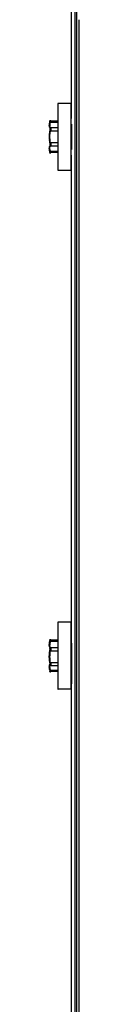
# Model space of a CAD drawing. Units: millimetres. Extents: x 2080 to 8688, y 3462 to 7138.
# Drawn here: x 6379 to 6383, y 5993 to 6140 of the extents above; entities that cross this region are included whole.
import ezdxf

# ---------------------------------------------------------------- set-up
doc = ezdxf.new("R2010")
doc.units = ezdxf.units.MM
doc.header["$LTSCALE"] = 1155
doc.layers.get('0').update_dxf_attribs({"linetype": 'CONTINUOUS'})

msp = doc.modelspace()

# ---------------------------------------------------------------- linework, layer by layer
at = {"color": 6, "linetype": 'Continuous'}
for p, q in [((6382.28, 6125.44), (6382.28, 6250.07)), ((6382.18, 6127.69), (6380.33, 6127.69)), ((6379.12, 6125.15), (6379.07, 6124.97)), ((6379.12, 6125.17), (6379.12, 6125.16)), ((6379.12, 6125.16), (6379.12, 6125.15)), ((6379.12, 6125.13), (6379.12, 6125.16)), ((6380.25, 6125.04), (6379.22, 6125.04)), ((6382.28, 6124.56), (6382.28, 6120.81)), ((6378.99, 6123), (6378.98, 6122.83)), ((6378.98, 6122.85), (6378.98, 6122.68)), ((6379.01, 6123.15), (6378.99, 6122.99)), ((6379.03, 6123.29), (6379.01, 6123.14)), ((6379.03, 6124.11), (6379.03, 6124.1)), ((6379.03, 6124.11), (6379.03, 6124.1)), ((6379.03, 6124.1), (6379.05, 6124.07)), ((6379.07, 6123.53), (6379.05, 6123.43)), ((6379.08, 6123.58), (6379.07, 6123.54)), ((6379.1, 6124.05), (6379.11, 6124.03)), ((6379.12, 6124.03), (6379.11, 6124.03)), ((6379.13, 6124.02), (6379.12, 6124.03)), ((6379.12, 6124.03), (6379.12, 6124.03)), ((6379.14, 6124.02), (6379.13, 6124.02)), ((6379.15, 6124.02), (6379.14, 6124.02)), ((6379.16, 6124.01), (6379.15, 6124.02)), ((6378.98, 6122.69), (6378.98, 6122.53)), ((6378.98, 6122.54), (6378.99, 6122.38)), ((6378.99, 6122.39), (6379.01, 6122.23)), ((6379.01, 6122.24), (6379.03, 6122.09)), ((6379.02, 6122.09), (6379.04, 6122.02)), ((6379.05, 6121.31), (6379.03, 6121.28)), ((6379.03, 6121.28), (6379.03, 6121.27)), ((6379.04, 6122.02), (6379.07, 6121.85)), ((6379.07, 6121.85), (6379.07, 6121.83)), ((6379.07, 6121.83), (6379.08, 6121.8)), ((6379.11, 6121.35), (6379.1, 6121.33)), ((6379.1, 6121.33), (6379.11, 6121.34)), ((6379.12, 6121.41), (6379.11, 6121.35)), ((6379.11, 6121.34), (6379.12, 6121.34)), ((6379.12, 6121.34), (6379.12, 6121.35)), ((6379.12, 6121.35), (6379.13, 6121.35)), ((6379.13, 6121.35), (6379.15, 6121.36)), ((6379.15, 6121.36), (6379.16, 6121.36)), ((6379.05, 6120.52), (6379.07, 6120.41)), ((6379.07, 6120.41), (6379.12, 6120.22)), ((6379.12, 6120.23), (6379.12, 6120.25)), ((6379.12, 6120.22), (6379.12, 6120.23)), ((6379.12, 6120.22), (6379.12, 6120.21)), ((6380.25, 6120.34), (6379.22, 6120.34)), ((6382.28, 6047.04), (6382.28, 6119.94)), ((6380.33, 6117.69), (6382.18, 6117.69)), ((6382.18, 6050.19), (6380.33, 6050.19)), ((6379.02, 6046.49), (6379.04, 6046.45)), ((6379.04, 6046.45), (6379.07, 6046.41)), ((6379.07, 6047.49), (6379.05, 6047.38)), ((6379.1, 6047.59), (6379.07, 6047.49)), ((6379.08, 6047.48), (6379.07, 6047.43)), ((6379.07, 6046.41), (6379.1, 6046.38)), ((6379.11, 6047.6), (6379.08, 6047.48)), ((6379.1, 6046.35), (6379.08, 6046.24)), ((6379.11, 6047.62), (6379.1, 6047.59)), ((6379.1, 6046.39), (6379.1, 6046.38)), ((6379.1, 6046.39), (6379.1, 6046.39)), ((6379.1, 6046.38), (6379.1, 6046.39)), ((6379.1, 6046.38), (6379.1, 6046.35)), ((6379.1, 6046.38), (6379.1, 6046.38)), ((6379.12, 6047.64), (6379.11, 6047.61)), ((6379.11, 6047.61), (6379.11, 6047.6)), ((6379.13, 6046.37), (6379.11, 6046.38)), ((6379.12, 6047.63), (6379.12, 6047.64)), ((6379.12, 6047.61), (6379.12, 6047.63)), ((6380.25, 6047.53), (6379.22, 6047.53)), ((6379.08, 6046.24), (6379.07, 6046.22)), ((6379.07, 6045.86), (6379.07, 6045.86)), ((6379.04, 6043.93), (6379.02, 6043.88)), ((6379.05, 6044.27), (6379.07, 6044.16)), ((6379.09, 6043.71), (6379.06, 6043.69)), ((6379.07, 6044.16), (6379.08, 6044.13)), ((6379.08, 6044.13), (6379.1, 6043.99)), ((6379.11, 6043.72), (6379.09, 6043.71)), ((6379.11, 6043.72), (6379.11, 6043.69)), ((6379.11, 6043.68), (6379.12, 6043.69)), ((6379.11, 6043.69), (6379.11, 6043.68)), ((6379.12, 6043.69), (6379.13, 6043.7)), ((6379.17, 6043.72), (6379.18, 6043.72)), ((6379.02, 6043.11), (6379.05, 6043)), ((6379.05, 6043), (6379.07, 6042.89)), ((6379.07, 6042.89), (6379.11, 6042.76)), ((6379.12, 6042.77), (6379.13, 6042.79)), ((6379.12, 6042.74), (6379.12, 6042.77)), ((6379.12, 6042.74), (6379.12, 6042.74)), ((6380.25, 6042.85), (6379.22, 6042.85)), ((6382.28, 5947.04), (6382.28, 6040.99)), ((6382.18, 6040.19), (6380.33, 6040.19))]:
    msp.add_line(p, q, dxfattribs=at)
at = {"color": 9, "linetype": 'Continuous'}
for p, q in [((6382.86, 5808.99), (6382.86, 6250.69)), ((6383.08, 5808.99), (6383.08, 6250.69)), ((6383.39, 6140.19), (6383.39, 5808.99)), ((6380.33, 6117.69), (6380.33, 6127.69)), ((6382.18, 6127.69), (6382.18, 6117.69)), ((6379.07, 6124.97), (6379.07, 6124.97)), ((6379.22, 6125.04), (6379.17, 6124.89)), ((6379.17, 6124.89), (6380.25, 6124.89)), ((6379.17, 6124.01), (6379.16, 6124.01)), ((6380.25, 6124.01), (6379.17, 6124.01)), ((6379.17, 6123.57), (6380.25, 6123.57)), ((6379.15, 6121.36), (6379.15, 6121.36)), ((6379.17, 6121.36), (6379.16, 6121.36)), ((6380.25, 6121.81), (6379.17, 6121.81)), ((6379.17, 6121.36), (6380.25, 6121.36)), ((6379.07, 6120.41), (6379.07, 6120.41)), ((6380.25, 6120.48), (6379.17, 6120.48)), ((6379.17, 6120.48), (6379.22, 6120.34)), ((6380.33, 6040.19), (6380.33, 6050.19)), ((6382.18, 6050.17), (6382.18, 6040.19)), ((6379.07, 6047.43), (6379.07, 6047.43)), ((6379.07, 6047.43), (6379.07, 6047.43)), ((6379.17, 6047.36), (6380.25, 6047.36)), ((6380.25, 6046.36), (6379.17, 6046.36)), ((6382.28, 6047.04), (6382.28, 6040.99)), ((6379.17, 6045.89), (6380.25, 6045.89)), ((6380.25, 6044.14), (6379.17, 6044.14)), ((6379.18, 6043.72), (6379.17, 6043.72)), ((6379.18, 6043.72), (6380.25, 6043.72)), ((6380.25, 6042.97), (6379.17, 6042.97))]:
    msp.add_line(p, q, dxfattribs=at)
at = {"color": 7, "linetype": 'Continuous'}
for p, q in [((6380.25, 6127.64), (6380.25, 6117.73)), ((6379.07, 6124.97), (6379.08, 6125.01)), ((6379.08, 6125.01), (6379.09, 6125.05)), ((6379.09, 6125.05), (6379.1, 6125.09)), ((6379.1, 6125.09), (6379.11, 6125.11)), ((6379.11, 6125.11), (6379.12, 6125.16)), ((6379.12, 6125.17), (6379.12, 6125.16)), ((6379.12, 6125.16), (6379.12, 6125.17)), ((6379.08, 6120.36), (6379.07, 6120.41)), ((6379.11, 6120.26), (6379.08, 6120.36)), ((6379.12, 6120.22), (6379.11, 6120.26)), ((6379.12, 6120.21), (6379.12, 6120.22)), ((6379.12, 6120.22), (6379.12, 6120.22)), ((6380.25, 6050.14), (6380.25, 6040.23)), ((6379.05, 6047.38), (6379.05, 6047.37)), ((6379.06, 6047.43), (6379.06, 6047.43)), ((6379.07, 6047.43), (6379.07, 6047.43)), ((6379.11, 6047.62), (6379.11, 6047.62)), ((6379.1, 6043.99), (6379.1, 6044)), ((6379.1, 6044), (6379.1, 6044)), ((6379.11, 6042.75), (6379.11, 6042.76))]:
    msp.add_line(p, q, dxfattribs=at)
at = {"color": 6, "linetype": 'Continuous'}
for points in [[(6379.07, 6124.97), (6379.05, 6124.85), (6379.02, 6124.72), (6379, 6124.61), (6378.99, 6124.5), (6378.98, 6124.4), (6378.98, 6124.32), (6378.99, 6124.26), (6378.99, 6124.2), (6379.01, 6124.15), (6379.03, 6124.11)], [(6379.22, 6125.04), (6379.21, 6125.04), (6379.2, 6125.04), (6379.18, 6125.05), (6379.16, 6125.05), (6379.15, 6125.06), (6379.14, 6125.08), (6379.13, 6125.09), (6379.12, 6125.11), (6379.12, 6125.13)], [(6379.07, 6123.54), (6379.05, 6123.43), (6379.02, 6123.29)], [(6379.05, 6124.07), (6379.09, 6124.04), (6379.11, 6124.03)], [(6379.05, 6124.07), (6379.09, 6124.04), (6379.11, 6124.03)], [(6379.11, 6124.03), (6379.11, 6124.02), (6379.11, 6124), (6379.11, 6123.98), (6379.12, 6123.96), (6379.12, 6123.93), (6379.12, 6123.9), (6379.12, 6123.87), (6379.11, 6123.84), (6379.11, 6123.8), (6379.11, 6123.77), (6379.11, 6123.73), (6379.1, 6123.69), (6379.09, 6123.65), (6379.09, 6123.61), (6379.08, 6123.58)], [(6379.11, 6121.35), (6379.09, 6121.34), (6379.05, 6121.31)], [(6379.08, 6121.8), (6379.09, 6121.77), (6379.09, 6121.73), (6379.1, 6121.69), (6379.1, 6121.65), (6379.11, 6121.61), (6379.11, 6121.58), (6379.11, 6121.54), (6379.12, 6121.51), (6379.12, 6121.48), (6379.12, 6121.45), (6379.12, 6121.42), (6379.12, 6121.41)], [(6379.03, 6121.27), (6379.01, 6121.23), (6378.99, 6121.18), (6378.99, 6121.12), (6378.98, 6121.05), (6378.98, 6120.97), (6378.99, 6120.88), (6379, 6120.77), (6379.02, 6120.65), (6379.05, 6120.52)], [(6379.12, 6120.25), (6379.12, 6120.27), (6379.13, 6120.28), (6379.14, 6120.3), (6379.15, 6120.31), (6379.16, 6120.32), (6379.18, 6120.33), (6379.2, 6120.34), (6379.21, 6120.34), (6379.22, 6120.34)], [(6379.05, 6047.38), (6379.02, 6047.27), (6379, 6047.16), (6378.99, 6047.07), (6378.98, 6046.99), (6378.98, 6046.93), (6378.98, 6046.87), (6378.98, 6046.85)], [(6378.99, 6046.94), (6378.98, 6046.83), (6378.98, 6046.74), (6378.98, 6046.67), (6378.99, 6046.6), (6379, 6046.54), (6379.02, 6046.49)], [(6379.07, 6047.43), (6379.05, 6047.31), (6379.02, 6047.18), (6379, 6047.05), (6378.99, 6046.94)], [(6379.1, 6046.38), (6379.11, 6046.37), (6379.11, 6046.35), (6379.11, 6046.33), (6379.11, 6046.3), (6379.12, 6046.28), (6379.12, 6046.25), (6379.12, 6046.21), (6379.12, 6046.18), (6379.11, 6046.14), (6379.11, 6046.1), (6379.11, 6046.06), (6379.1, 6046.02), (6379.1, 6045.98), (6379.09, 6045.94), (6379.08, 6045.9), (6379.07, 6045.86)], [(6379.22, 6047.53), (6379.21, 6047.53), (6379.2, 6047.53), (6379.19, 6047.53), (6379.18, 6047.54), (6379.16, 6047.55), (6379.15, 6047.55), (6379.14, 6047.56), (6379.14, 6047.57), (6379.13, 6047.58), (6379.12, 6047.59), (6379.12, 6047.6), (6379.12, 6047.61)], [(6379.03, 6045.96), (6379.01, 6045.81), (6378.99, 6045.66), (6378.98, 6045.51), (6378.98, 6045.36), (6378.98, 6045.21), (6378.98, 6045.19)], [(6378.99, 6045.32), (6378.98, 6045.17), (6378.98, 6045.02), (6378.98, 6044.87), (6378.99, 6044.71), (6379.01, 6044.56), (6379.03, 6044.42), (6379.05, 6044.27)], [(6379.07, 6045.86), (6379.05, 6045.75), (6379.02, 6045.61), (6379.01, 6045.47), (6378.99, 6045.32)], [(6379.07, 6046.22), (6379.05, 6046.1), (6379.03, 6045.96)], [(6379.02, 6043.88), (6379, 6043.84), (6378.99, 6043.78), (6378.98, 6043.71), (6378.98, 6043.63), (6378.98, 6043.54), (6378.98, 6043.52)], [(6378.99, 6043.55), (6378.98, 6043.51), (6378.98, 6043.45), (6378.98, 6043.38), (6378.99, 6043.31), (6379, 6043.21), (6379.02, 6043.11)], [(6379.06, 6043.69), (6379.03, 6043.66), (6379.01, 6043.63), (6379, 6043.59), (6378.99, 6043.55)], [(6379.1, 6043.99), (6379.07, 6043.96), (6379.04, 6043.93)], [(6379.1, 6043.99), (6379.11, 6043.96), (6379.11, 6043.93), (6379.11, 6043.9), (6379.11, 6043.87), (6379.12, 6043.84), (6379.12, 6043.81), (6379.12, 6043.78), (6379.12, 6043.76), (6379.12, 6043.74), (6379.11, 6043.72), (6379.11, 6043.72)], [(6379.13, 6043.7), (6379.14, 6043.71), (6379.15, 6043.71), (6379.17, 6043.72)], [(6379.13, 6042.79), (6379.14, 6042.8), (6379.14, 6042.81), (6379.15, 6042.82), (6379.16, 6042.83), (6379.17, 6042.84), (6379.19, 6042.84), (6379.2, 6042.84), (6379.21, 6042.85), (6379.22, 6042.85)]]:
    msp.add_lwpolyline(points, dxfattribs=at)
for centre, start, end in [((6380.33, 6127.59), 90, 146.9443), ((6380.33, 6117.79), 213.0557, 270), ((6380.33, 6050.09), 90, 146.9443), ((6380.33, 6040.29), 213.0557, 270)]:
    msp.add_arc(centre, 0.1, start, end, dxfattribs=at)
at = {"color": 7, "linetype": 'Continuous'}
for centre, radius, start, end in [((6383.04, 6122.69), 4.06, 173.0769, 186.9251), ((6377.61, 6123.87), 1.5, 346.9641, 347.4438), ((6377.5, 6123.89), 1.62, 347.4567, 348.9903), ((6378.55, 6123.96), 0.567, 6.349, 7.2864), ((6378.49, 6123.96), 0.625, 5.7152, 6.354), ((6377.61, 6121.51), 1.5, 12.5571, 13.0361), ((6377.5, 6121.49), 1.61, 11.0067, 12.5445), ((6378.55, 6121.41), 0.571, 352.7197, 353.6512), ((6378.49, 6121.42), 0.629, 353.6466, 354.2991), ((6380.86, 6046.76), 1.88, 176.516, 177.4228), ((6383.28, 6046.42), 4.34, 167.3556, 167.8853), ((6383.71, 6046.33), 4.78, 166.6549, 167.3158), ((6384.15, 6046.22), 5.24, 165.9897, 166.6241), ((6385.12, 6046), 6.22, 165.0872, 166.1055), ((6364.01, 6050.83), 15.44, 347.2969, 347.4709), ((6370.74, 6049.34), 8.55, 347.4347, 348.1958), ((6377.25, 6046.61), 1.87, 347.8145, 349.2829), ((6377.02, 6046.65), 2.1, 349.2964, 352.446), ((6381.46, 6046.97), 2.44, 164.5093, 165.0219), ((6378.81, 6046.34), 0.3, 13.3885, 14.1604), ((6378.78, 6046.33), 0.337, 12.0337, 13.3765), ((6378.72, 6046.32), 0.4, 10.359, 12.0244), ((6378.65, 6046.31), 0.47, 8.9734, 10.3648), ((6378.6, 6046.3), 0.518, 8.5523, 8.9887), ((6383.14, 6045.35), 4.15, 173.102, 181.9441), ((6382.97, 6045.03), 3.98, 177.7126, 178.0556), ((6382.96, 6045.37), 3.97, 172.8535, 173.0894), ((6382.66, 6045.42), 3.67, 167.5645, 172.9279), ((6377.86, 6046.14), 1.25, 346.2984, 347.0098), ((6377.73, 6046.17), 1.38, 347.0238, 348.6003), ((6379.38, 6043.46), 0.393, 173.3506, 174.0569), ((6377.34, 6043.78), 1.78, 12.1952, 12.5126), ((6377.25, 6043.77), 1.87, 10.7171, 12.1855), ((6377.02, 6043.72), 2.1, 7.554, 10.7036), ((6377, 6043.72), 2.13, 6.8802, 7.3799), ((6378.36, 6043.76), 0.765, 356.5907, 357.307), ((6378.49, 6043.75), 0.63, 354.3071, 356.6394), ((6378.59, 6043.75), 0.53, 353.7148, 354.2523), ((6383.29, 6043.95), 4.35, 192.1153, 192.6832), ((6383.93, 6044.1), 5.01, 192.6986, 194.0258)]:
    msp.add_arc(centre, radius, start, end, dxfattribs=at)
at = {"color": 9, "linetype": 'Continuous'}
for centre, radius, start, end in [((6379.22, 6124.11), 0.117, 209.8573, 214.6837), ((6379.17, 6124.11), 0.0967, 255.9964, 265.12), ((6379.17, 6121.27), 0.0962, 102.3526, 148.8083), ((6379.17, 6121.27), 0.0961, 94.9085, 99.8319), ((6379.18, 6121.3), 0.0635, 94.7978, 102.1653), ((6379.3, 6046.5), 0.196, 205.6566, 209.0357), ((6379.17, 6046.45), 0.0965, 238.9107, 243.204), ((6379.17, 6043.62), 0.101, 128.8366, 149.0065), ((6379.44, 6043.82), 0.354, 161.7037, 164.5556), ((6379.17, 6043.62), 0.0968, 90.803, 120.2939)]:
    msp.add_arc(centre, radius, start, end, dxfattribs=at)
at = {"color": 7, "linetype": 'Continuous'}
for points, knots in [([(6379.01, 6124.18), (6378.99, 6124.23), (6378.98, 6124.4), (6379, 6124.56), (6379.01, 6124.67)], [0, 0, 0, 0, 0.376732, 1, 1, 1, 1]), ([(6379.01, 6124.67), (6379.02, 6124.69), (6379.03, 6124.79), (6379.06, 6124.89), (6379.07, 6124.97)], [0, 0, 0, 0, 0.233117, 1, 1, 1, 1]), ([(6379.09, 6124.12), (6379.08, 6124.13), (6379.08, 6124.13), (6379.08, 6124.13), (6379.07, 6124.13)], [0, 0, 0, 0, 0.524268, 1, 1, 1, 1]), ([(6379.11, 6124.04), (6379.11, 6124.05), (6379.11, 6124.08), (6379.1, 6124.11), (6379.09, 6124.12)], [0, 0, 0, 0, 0.342666, 1, 1, 1, 1]), ([(6379.09, 6123.58), (6379.09, 6123.62), (6379.12, 6123.76), (6379.13, 6123.91), (6379.12, 6124.02)], [0, 0, 0, 0, 0.265674, 1, 1, 1, 1]), ([(6379.12, 6121.36), (6379.12, 6121.39), (6379.12, 6121.53), (6379.11, 6121.68), (6379.09, 6121.79)], [0, 0, 0, 0, 0.212728, 1, 1, 1, 1]), ([(6379.09, 6121.25), (6379.09, 6121.26), (6379.11, 6121.28), (6379.11, 6121.31), (6379.11, 6121.34)], [0, 0, 0, 0, 0.162654, 1, 1, 1, 1]), ([(6379.01, 6120.71), (6379, 6120.81), (6378.98, 6120.97), (6378.99, 6121.14), (6379.01, 6121.2)], [0, 0, 0, 0, 0.623322, 1, 1, 1, 1]), ([(6379.07, 6120.41), (6379.07, 6120.43), (6379.04, 6120.53), (6379.02, 6120.64), (6379.01, 6120.71)], [0, 0, 0, 0, 0.266791, 1, 1, 1, 1]), ([(6379.07, 6121.25), (6379.08, 6121.25), (6379.08, 6121.25), (6379.08, 6121.25), (6379.09, 6121.25)], [0, 0, 0, 0, 0.47593, 1, 1, 1, 1]), ([(6379.04, 6047.34), (6379.03, 6047.29), (6379, 6047.14), (6378.98, 6046.98), (6378.99, 6046.88)], [0, 0, 0, 0, 0.316699, 1, 1, 1, 1]), ([(6379.07, 6046.47), (6379.03, 6046.49), (6378.98, 6046.63), (6378.98, 6046.76), (6378.99, 6046.84)], [0, 0, 0, 0, 0.355908, 1, 1, 1, 1]), ([(6378.99, 6046.87), (6378.99, 6046.91), (6379.01, 6047.1), (6379.04, 6047.29), (6379.07, 6047.43)], [0, 0, 0, 0, 0.218796, 1, 1, 1, 1]), ([(6379.1, 6046.42), (6379.1, 6046.42), (6379.1, 6046.44), (6379.09, 6046.47), (6379.07, 6046.47)], [0, 0, 0, 0, 0.34122, 1, 1, 1, 1]), ([(6379.09, 6045.9), (6379.11, 6046.01), (6379.12, 6046.16), (6379.12, 6046.31), (6379.12, 6046.34)], [0, 0, 0, 0, 0.777409, 1, 1, 1, 1]), ([(6379.12, 6047.66), (6379.12, 6047.65), (6379.11, 6047.64), (6379.11, 6047.63), (6379.11, 6047.62)], [0, 0, 0, 0, 0.497736, 1, 1, 1, 1]), ([(6379.11, 6047.59), (6379.11, 6047.6), (6379.11, 6047.61), (6379.12, 6047.63), (6379.12, 6047.63)], [0, 0, 0, 0, 0.554805, 1, 1, 1, 1]), ([(6379.12, 6046.34), (6379.12, 6046.35), (6379.11, 6046.36), (6379.11, 6046.37), (6379.11, 6046.38)], [0, 0, 0, 0, 0.516985, 1, 1, 1, 1]), ([(6379.12, 6047.63), (6379.12, 6047.64), (6379.12, 6047.65), (6379.12, 6047.65), (6379.12, 6047.66)], [0, 0, 0, 0, 0.654804, 1, 1, 1, 1]), ([(6379.07, 6044.17), (6379.06, 6044.25), (6379, 6044.58), (6378.98, 6044.91), (6378.99, 6045.16)], [0, 0, 0, 0, 0.242041, 1, 1, 1, 1]), ([(6378.99, 6045.19), (6378.99, 6045.25), (6379, 6045.47), (6379.04, 6045.69), (6379.07, 6045.84)], [0, 0, 0, 0, 0.264624, 1, 1, 1, 1]), ([(6379.04, 6043.04), (6379.03, 6043.09), (6379, 6043.24), (6378.98, 6043.39), (6378.99, 6043.5)], [0, 0, 0, 0, 0.316699, 1, 1, 1, 1]), ([(6378.99, 6043.5), (6378.99, 6043.53), (6378.99, 6043.59), (6379.06, 6043.61), (6379.07, 6043.6)], [0, 0, 0, 0, 0.604047, 1, 1, 1, 1]), ([(6379.07, 6043.6), (6379.08, 6043.6), (6379.12, 6043.61), (6379.11, 6043.66), (6379.12, 6043.69)], [0, 0, 0, 0, 0.137391, 1, 1, 1, 1]), ([(6379.12, 6043.73), (6379.12, 6043.75), (6379.12, 6043.83), (6379.11, 6043.91), (6379.11, 6043.97)], [0, 0, 0, 0, 0.218223, 1, 1, 1, 1]), ([(6379.11, 6042.76), (6379.1, 6042.77), (6379.09, 6042.81), (6379.08, 6042.85), (6379.07, 6042.89)], [0, 0, 0, 0, 0.193182, 1, 1, 1, 1]), ([(6379.12, 6042.72), (6379.12, 6042.72), (6379.11, 6042.74), (6379.11, 6042.75), (6379.11, 6042.75)], [0, 0, 0, 0, 0.497736, 1, 1, 1, 1]), ([(6379.12, 6042.74), (6379.12, 6042.74), (6379.12, 6042.73), (6379.12, 6042.72), (6379.12, 6042.72)], [0, 0, 0, 0, 0.654756, 1, 1, 1, 1])]:
    msp.add_open_spline(points, degree=3, knots=knots, dxfattribs=at)
at = {"color": 9, "linetype": 'Continuous'}
for points, knots in [([(6379.17, 6124.89), (6379.16, 6124.89), (6379.12, 6124.9), (6379.07, 6124.94), (6379.07, 6124.97)], [0, 0, 0, 0, 0.312759, 1, 1, 1, 1]), ([(6379.09, 6124.13), (6379.07, 6124.23), (6379.09, 6124.49), (6379.14, 6124.74), (6379.17, 6124.89)], [0, 0, 0, 0, 0.398129, 1, 1, 1, 1]), ([(6379.17, 6121.81), (6379.14, 6121.95), (6379.05, 6122.53), (6379.08, 6123.13), (6379.17, 6123.57)], [0, 0, 0, 0, 0.242845, 1, 1, 1, 1]), ([(6379.08, 6123.55), (6379.08, 6123.55), (6379.08, 6123.55), (6379.07, 6123.54), (6379.07, 6123.54)], [0, 0, 0, 0, 0.519727, 1, 1, 1, 1]), ([(6379.07, 6123.54), (6379.07, 6123.54), (6379.07, 6123.53), (6379.07, 6123.53), (6379.07, 6123.53)], [0, 0, 0, 0, 0.498406, 1, 1, 1, 1]), ([(6379.12, 6123.57), (6379.11, 6123.57), (6379.1, 6123.57), (6379.08, 6123.56), (6379.08, 6123.55)], [0, 0, 0, 0, 0.565058, 1, 1, 1, 1]), ([(6379.1, 6124.11), (6379.09, 6124.11), (6379.09, 6124.12), (6379.09, 6124.13), (6379.09, 6124.13)], [0, 0, 0, 0, 0.487191, 1, 1, 1, 1]), ([(6379.11, 6124.04), (6379.1, 6124.04), (6379.1, 6124.05), (6379.09, 6124.06), (6379.09, 6124.06)], [0, 0, 0, 0, 0.499254, 1, 1, 1, 1]), ([(6379.12, 6124.05), (6379.11, 6124.06), (6379.11, 6124.06), (6379.11, 6124.07), (6379.11, 6124.07)], [0, 0, 0, 0, 0.485971, 1, 1, 1, 1]), ([(6379.15, 6124.02), (6379.14, 6124.02), (6379.12, 6124.02), (6379.11, 6124.03), (6379.11, 6124.04)], [0, 0, 0, 0, 0.486953, 1, 1, 1, 1]), ([(6379.14, 6124.02), (6379.14, 6124.02), (6379.13, 6124.03), (6379.12, 6124.04), (6379.12, 6124.04)], [0, 0, 0, 0, 0.478053, 1, 1, 1, 1]), ([(6379.17, 6124.01), (6379.17, 6124.01), (6379.16, 6124.02), (6379.15, 6124.02), (6379.14, 6124.02)], [0, 0, 0, 0, 0.500678, 1, 1, 1, 1]), ([(6379.17, 6124.01), (6379.17, 6124.01), (6379.18, 6124.01), (6379.18, 6124.01), (6379.18, 6124.01)], [0, 0, 0, 0, 0.488277, 1, 1, 1, 1]), ([(6379.18, 6124.01), (6379.2, 6123.99), (6379.21, 6123.94), (6379.22, 6123.84), (6379.21, 6123.76), (6379.2, 6123.71)], [0, 0, 0, 0, 0.246508, 0.497693, 1, 1, 1, 1]), ([(6379.07, 6121.83), (6379.07, 6121.84), (6379.07, 6121.84), (6379.07, 6121.85), (6379.07, 6121.85)], [0, 0, 0, 0, 0.498184, 1, 1, 1, 1]), ([(6379.08, 6121.82), (6379.08, 6121.83), (6379.08, 6121.83), (6379.07, 6121.83), (6379.07, 6121.83)], [0, 0, 0, 0, 0.520373, 1, 1, 1, 1]), ([(6379.12, 6121.81), (6379.11, 6121.81), (6379.1, 6121.81), (6379.08, 6121.82), (6379.08, 6121.82)], [0, 0, 0, 0, 0.565605, 1, 1, 1, 1]), ([(6379.11, 6121.31), (6379.11, 6121.31), (6379.11, 6121.32), (6379.12, 6121.33), (6379.12, 6121.33)], [0, 0, 0, 0, 0.523339, 1, 1, 1, 1]), ([(6379.12, 6121.33), (6379.12, 6121.34), (6379.13, 6121.35), (6379.14, 6121.35), (6379.14, 6121.35)], [0, 0, 0, 0, 0.522452, 1, 1, 1, 1]), ([(6379.14, 6121.35), (6379.15, 6121.36), (6379.15, 6121.36), (6379.16, 6121.36), (6379.16, 6121.36)], [0, 0, 0, 0, 0.501278, 1, 1, 1, 1]), ([(6379.2, 6121.66), (6379.21, 6121.61), (6379.22, 6121.53), (6379.22, 6121.37), (6379.17, 6121.36)], [0, 0, 0, 0, 0.512903, 1, 1, 1, 1]), ([(6379.17, 6120.48), (6379.15, 6120.56), (6379.11, 6120.79), (6379.07, 6121.03), (6379.08, 6121.19)], [0, 0, 0, 0, 0.311897, 1, 1, 1, 1]), ([(6379.17, 6120.48), (6379.16, 6120.48), (6379.12, 6120.47), (6379.07, 6120.44), (6379.07, 6120.41)], [0, 0, 0, 0, 0.312777, 1, 1, 1, 1]), ([(6379.07, 6047.49), (6379.07, 6047.49), (6379.07, 6047.48), (6379.07, 6047.48), (6379.07, 6047.48)], [0, 0, 0, 0, 0.489554, 1, 1, 1, 1]), ([(6379.07, 6047.48), (6379.07, 6047.48), (6379.07, 6047.47), (6379.08, 6047.46), (6379.08, 6047.46)], [0, 0, 0, 0, 0.502041, 1, 1, 1, 1]), ([(6379.17, 6047.36), (6379.16, 6047.36), (6379.12, 6047.37), (6379.07, 6047.4), (6379.07, 6047.43)], [0, 0, 0, 0, 0.314709, 1, 1, 1, 1]), ([(6379.09, 6046.52), (6379.07, 6046.64), (6379.09, 6046.92), (6379.14, 6047.2), (6379.17, 6047.36)], [0, 0, 0, 0, 0.413229, 1, 1, 1, 1]), ([(6379.1, 6046.39), (6379.1, 6046.39), (6379.09, 6046.39), (6379.09, 6046.4), (6379.09, 6046.4)], [0, 0, 0, 0, 0.499767, 1, 1, 1, 1]), ([(6379.14, 6046.38), (6379.14, 6046.38), (6379.13, 6046.39), (6379.13, 6046.4), (6379.13, 6046.41)], [0, 0, 0, 0, 0.482532, 1, 1, 1, 1]), ([(6379.17, 6046.36), (6379.16, 6046.36), (6379.15, 6046.36), (6379.13, 6046.36), (6379.13, 6046.37)], [0, 0, 0, 0, 0.481942, 1, 1, 1, 1]), ([(6379.17, 6046.36), (6379.17, 6046.36), (6379.16, 6046.37), (6379.15, 6046.38), (6379.14, 6046.38)], [0, 0, 0, 0, 0.483285, 1, 1, 1, 1]), ([(6379.22, 6047.53), (6379.22, 6047.5), (6379.19, 6047.45), (6379.18, 6047.39), (6379.17, 6047.36)], [0, 0, 0, 0, 0.499637, 1, 1, 1, 1]), ([(6379.17, 6046.36), (6379.2, 6046.35), (6379.21, 6046.28), (6379.22, 6046.18), (6379.21, 6046.09), (6379.2, 6046.03)], [0, 0, 0, 0, 0.244715, 0.49651, 1, 1, 1, 1]), ([(6379.07, 6046.22), (6379.07, 6046.22), (6379.07, 6046.22), (6379.08, 6046.22), (6379.08, 6046.23)], [0, 0, 0, 0, 0.477006, 1, 1, 1, 1]), ([(6379.07, 6046.21), (6379.07, 6046.21), (6379.07, 6046.21), (6379.07, 6046.22), (6379.07, 6046.22)], [0, 0, 0, 0, 0.506395, 1, 1, 1, 1]), ([(6379.08, 6045.87), (6379.08, 6045.87), (6379.08, 6045.87), (6379.07, 6045.86), (6379.07, 6045.86)], [0, 0, 0, 0, 0.517173, 1, 1, 1, 1]), ([(6379.07, 6045.86), (6379.07, 6045.86), (6379.07, 6045.85), (6379.07, 6045.85), (6379.07, 6045.84)], [0, 0, 0, 0, 0.501956, 1, 1, 1, 1]), ([(6379.08, 6046.23), (6379.08, 6046.23), (6379.1, 6046.24), (6379.11, 6046.24), (6379.12, 6046.24)], [0, 0, 0, 0, 0.425513, 1, 1, 1, 1]), ([(6379.17, 6044.14), (6379.11, 6044.43), (6379.06, 6045.02), (6379.11, 6045.61), (6379.17, 6045.89)], [0, 0, 0, 0, 0.511403, 1, 1, 1, 1]), ([(6379.12, 6045.89), (6379.11, 6045.89), (6379.1, 6045.89), (6379.08, 6045.88), (6379.08, 6045.87)], [0, 0, 0, 0, 0.549593, 1, 1, 1, 1]), ([(6379.07, 6044.16), (6379.07, 6044.16), (6379.07, 6044.16), (6379.07, 6044.17), (6379.07, 6044.17)], [0, 0, 0, 0, 0.493523, 1, 1, 1, 1]), ([(6379.08, 6044.15), (6379.08, 6044.15), (6379.07, 6044.15), (6379.07, 6044.16), (6379.07, 6044.16)], [0, 0, 0, 0, 0.522435, 1, 1, 1, 1]), ([(6379.17, 6042.97), (6379.16, 6043.03), (6379.12, 6043.22), (6379.08, 6043.42), (6379.08, 6043.55)], [0, 0, 0, 0, 0.30849, 1, 1, 1, 1]), ([(6379.2, 6043.99), (6379.21, 6043.94), (6379.22, 6043.87), (6379.22, 6043.72), (6379.18, 6043.72)], [0, 0, 0, 0, 0.514643, 1, 1, 1, 1]), ([(6379.17, 6042.97), (6379.13, 6042.96), (6379.08, 6042.94), (6379.07, 6042.9), (6379.07, 6042.89)], [0, 0, 0, 0, 0.821051, 1, 1, 1, 1])]:
    msp.add_open_spline(points, degree=3, knots=knots, dxfattribs=at)
at = {"color": 7, "linetype": 'Continuous'}
for points in [[(6379.07, 6124.13), (6379.05, 6124.13), (6379.02, 6124.15), (6379.01, 6124.18)], [(6379.01, 6123.18), (6379.03, 6123.3), (6379.05, 6123.41), (6379.07, 6123.53)], [(6379.07, 6121.85), (6379.05, 6121.96), (6379.03, 6122.08), (6379.01, 6122.2)], [(6379.01, 6121.2), (6379.02, 6121.22), (6379.05, 6121.25), (6379.07, 6121.25)]]:
    msp.add_open_spline(points, degree=3, dxfattribs=at)
at = {"color": 9, "linetype": 'Continuous'}
for points in [[(6379.09, 6124.06), (6379.08, 6124.08), (6379.07, 6124.11), (6379.07, 6124.13)], [(6379.17, 6123.57), (6379.15, 6123.57), (6379.14, 6123.57), (6379.12, 6123.57)], [(6379.2, 6123.71), (6379.2, 6123.66), (6379.19, 6123.61), (6379.17, 6123.57)], [(6379.09, 6121.32), (6379.08, 6121.3), (6379.07, 6121.27), (6379.07, 6121.25)], [(6379.17, 6121.81), (6379.15, 6121.81), (6379.14, 6121.8), (6379.12, 6121.81)], [(6379.17, 6121.81), (6379.19, 6121.76), (6379.2, 6121.71), (6379.2, 6121.66)], [(6379.08, 6121.19), (6379.09, 6121.22), (6379.09, 6121.24), (6379.1, 6121.27)], [(6379.09, 6046.4), (6379.08, 6046.42), (6379.07, 6046.45), (6379.07, 6046.47)], [(6379.1, 6046.46), (6379.1, 6046.48), (6379.09, 6046.5), (6379.09, 6046.52)], [(6379.12, 6046.42), (6379.11, 6046.43), (6379.11, 6046.45), (6379.1, 6046.46)], [(6379.17, 6045.89), (6379.15, 6045.89), (6379.14, 6045.9), (6379.12, 6045.89)], [(6379.2, 6046.03), (6379.2, 6045.99), (6379.19, 6045.94), (6379.17, 6045.89)], [(6379.09, 6043.67), (6379.08, 6043.65), (6379.07, 6043.62), (6379.07, 6043.6)], [(6379.12, 6044.14), (6379.11, 6044.14), (6379.09, 6044.14), (6379.08, 6044.15)], [(6379.09, 6043.85), (6379.08, 6043.8), (6379.08, 6043.75), (6379.08, 6043.7)], [(6379.08, 6043.55), (6379.08, 6043.57), (6379.08, 6043.59), (6379.08, 6043.6)], [(6379.1, 6043.91), (6379.1, 6043.89), (6379.09, 6043.87), (6379.09, 6043.85)], [(6379.17, 6044.14), (6379.15, 6044.14), (6379.14, 6044.14), (6379.12, 6044.14)], [(6379.17, 6044.14), (6379.19, 6044.09), (6379.2, 6044.04), (6379.2, 6043.99)], [(6379.17, 6042.97), (6379.18, 6042.93), (6379.19, 6042.88), (6379.22, 6042.85)]]:
    msp.add_open_spline(points, degree=3, dxfattribs=at)

doc.saveas('drawing.dxf')
